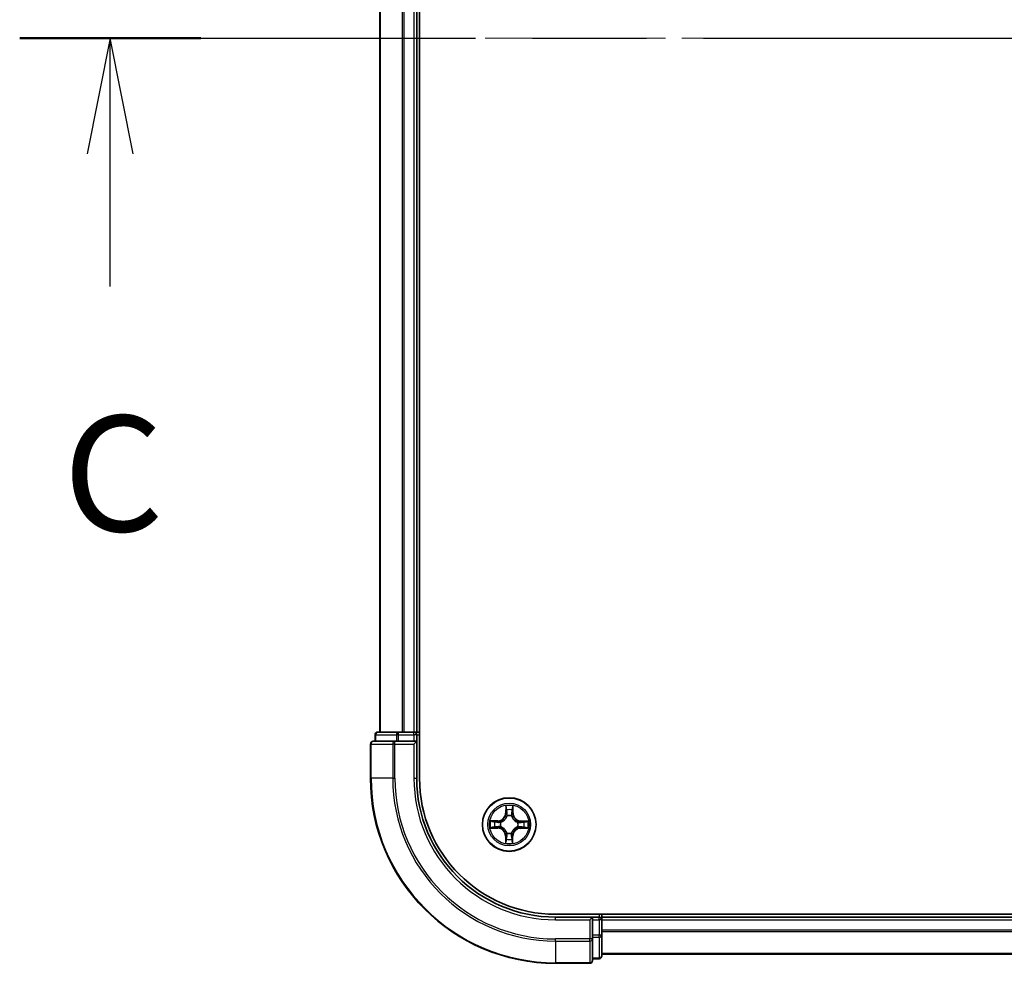
# Model space of a CAD drawing. Units: millimetres. Extents: x 36 to 8698, y 20 to 1425.
# Drawn here: x 1572 to 1678, y 1043 to 1145 of the extents above; entities that cross this region are included whole.
import ezdxf

# ---------------------------------------------------------------- set-up
doc = ezdxf.new("R2010")
doc.units = ezdxf.units.MM
doc.header["$LTSCALE"] = 2.5
doc.linetypes.add('CHAIN', pattern=[0.3543, 0.2362, -0.0295, 0.0591, -0.0295])
for name, color, linetype, lineweight in [('Centerline (ISO)', 131, 'Continuous', 18), ('Section Line (ISO)', 7, 'CHAIN', 25), ('Visible (ISO)', 7, 'Continuous', 35), ('Visible Narrow (ISO)', 7, 'Continuous', 25)]:
    doc.layers.add(name, color=color, linetype=linetype, lineweight=lineweight)
doc.styles.add('Note Text (TK)', font='MS PGothic.ttf')

# ---------------------------------------------------------------- blocks, each defined once
blk = doc.blocks.new('2dTransSection2')
at = {"layer": 'Section Line (ISO)', "linetype": 'CHAIN', "ltscale": 16.68651}
blk.add_line((124.094, 232.565), (210.774, 232.565), dxfattribs=at)
at = {"layer": 'Section Line (ISO)', "linetype": 'Continuous', "lineweight": 50}
blk.add_line((124.094, 232.565), (128.006, 232.565), dxfattribs=at)
at = {"layer": 'Section Line (ISO)', "linetype": 'Continuous'}
for p, q in [((126.05, 232.565), (125.55, 230.065)), ((126.05, 230.065), (126.05, 232.565)), ((126.55, 230.065), (126.05, 232.565)), ((126.05, 227.196), (126.05, 230.065))]:
    blk.add_line(p, q, dxfattribs=at)
at = {"layer": 'Section Line (ISO)', "insert": (125.031, 221.123), "char_height": 2.5, "attachment_point": 7, "style": 'Note Text (TK)'}
blk.add_mtext('C', dxfattribs=at)

msp = doc.modelspace()

# ---------------------------------------------------------------- linework, layer by layer
at = {"layer": 'Centerline (ISO)', "linetype": 'CHAIN', "ltscale": 23.990969}
msp.add_line((1600.7709, 1142.8252), (1978.4899, 1142.8252), dxfattribs=at)
at = {"layer": 'Visible (ISO)'}
for p, q in [((1614.9304, 1062.8252), (1614.9304, 1222.8252)), ((1610.6304, 1217.8252), (1610.6304, 1067.8252)), ((1614.6304, 1067.8252), (1614.6304, 1217.8252)), ((1610.1304, 1067.5252), (1610.1304, 1066.8252)), ((1612.6718, 1067.8252), (1610.4304, 1067.8252)), ((1613.0473, 1067.8252), (1612.6718, 1067.8252)), ((1613.2709, 1067.8252), (1613.0473, 1067.8252)), ((1614.3304, 1067.8252), (1613.2709, 1067.8252)), ((1614.6304, 1067.8252), (1614.3304, 1067.8252)), ((1614.9304, 1067.8252), (1614.6304, 1067.8252)), ((1614.6304, 1066.8252), (1614.6304, 1067.5252)), ((1609.6304, 1066.5252), (1609.6304, 1062.8252)), ((1612.2709, 1066.8252), (1609.9304, 1066.8252)), ((1612.6718, 1066.8252), (1612.2709, 1066.8252)), ((1612.6718, 1066.8252), (1614.3304, 1066.8252)), ((1614.3304, 1066.5252), (1614.6304, 1066.8252)), ((1614.6304, 1066.8252), (1614.3304, 1066.8252)), ((1614.6304, 1062.8252), (1614.6304, 1066.8252)), ((1949.6304, 1048.1252), (1629.6304, 1048.1252)), ((1633.6304, 1047.8252), (1629.6304, 1047.8252)), ((1633.6304, 1047.8252), (1633.3304, 1047.5252)), ((1634.3304, 1047.8252), (1633.6304, 1047.8252)), ((1633.6304, 1047.5252), (1633.6304, 1047.8252)), ((1633.6304, 1047.5252), (1633.6304, 1045.8665)), ((1634.6304, 1047.8252), (1634.6304, 1048.1252)), ((1634.6304, 1047.5252), (1634.6304, 1047.8252)), ((1944.6304, 1047.8252), (1634.6304, 1047.8252)), ((1634.6304, 1045.8665), (1634.6304, 1047.5252)), ((1633.6304, 1045.4657), (1633.6304, 1045.8665)), ((1633.6304, 1043.1252), (1633.6304, 1045.4657)), ((1634.6304, 1043.6252), (1634.6304, 1045.8665)), ((1633.6304, 1043.3252), (1634.3304, 1043.3252)), ((1634.6304, 1043.8252), (1944.6304, 1043.8252)), ((1629.6304, 1042.8252), (1633.3304, 1042.8252))]:
    msp.add_line(p, q, dxfattribs=at)
msp.add_circle((1624.6304, 1057.8252), 2.9, dxfattribs=at)
for centre, radius, start, end in [((1610.4304, 1067.5252), 0.3, 90, 180), ((1614.3304, 1067.5252), 0.3, 0, 90), ((1609.9304, 1066.5252), 0.3, 90, 180), ((1629.6304, 1062.8252), 20, 180, 270), ((1629.6304, 1062.8252), 15, 180, 270), ((1629.6304, 1062.8252), 14.7, 180, 270), ((1634.3304, 1047.5252), 0.3, 0, 90), ((1633.3304, 1043.1252), 0.3, 270, 0), ((1634.3304, 1043.6252), 0.3, 270, 0)]:
    msp.add_arc(centre, radius, start, end, dxfattribs=at)
at = {"layer": 'Visible Narrow (ISO)'}
for p, q in [((1610.6999, 1067.8252), (1610.6999, 1217.8252)), ((1613.0405, 1217.8252), (1613.0405, 1067.8252)), ((1613.2709, 1067.8252), (1613.2709, 1217.8252)), ((1614.3304, 1217.8252), (1614.3304, 1067.8252)), ((1610.1999, 1067.5252), (1610.1304, 1067.5252)), ((1610.1999, 1067.5252), (1612.4413, 1067.5252)), ((1610.1999, 1066.8252), (1610.1999, 1067.5252)), ((1612.6718, 1067.5252), (1612.4413, 1067.5252)), ((1612.4413, 1067.5252), (1612.4413, 1066.8252)), ((1612.6718, 1067.5252), (1612.6718, 1067.8252)), ((1612.6718, 1067.5252), (1614.3304, 1067.5252)), ((1612.6718, 1066.8252), (1612.6718, 1067.5252)), ((1614.3304, 1067.5252), (1614.3304, 1067.8252)), ((1614.6304, 1067.5252), (1614.3304, 1067.5252)), ((1614.3304, 1067.5252), (1614.3304, 1066.8252)), ((1614.6304, 1067.5252), (1614.9304, 1067.5252)), ((1609.6999, 1066.5252), (1609.6304, 1066.5252)), ((1609.6999, 1066.5252), (1612.0405, 1066.5252)), ((1609.6999, 1062.8252), (1609.6999, 1066.5252)), ((1612.2709, 1066.5252), (1612.0405, 1066.5252)), ((1612.0405, 1066.5252), (1612.0405, 1062.8252)), ((1612.2709, 1066.5252), (1612.2709, 1066.8252)), ((1612.2709, 1066.5252), (1614.3304, 1066.5252)), ((1612.2709, 1062.8252), (1612.2709, 1066.5252)), ((1614.3304, 1066.5252), (1614.3304, 1062.8252)), ((1609.6999, 1062.8252), (1609.6304, 1062.8252)), ((1612.0405, 1062.8252), (1609.6999, 1062.8252)), ((1612.0405, 1062.8252), (1612.2709, 1062.8252)), ((1614.3304, 1062.8252), (1614.6304, 1062.8252)), ((1624.2562, 1059.851), (1624.2364, 1059.0716)), ((1624.2862, 1059.0703), (1624.2364, 1059.0716)), ((1624.2862, 1059.0703), (1624.2987, 1059.5603)), ((1624.2862, 1059.0703), (1624.3588, 1059.0684)), ((1624.9946, 1059.0646), (1624.922, 1059.0639)), ((1624.99, 1059.5547), (1624.9946, 1059.0646)), ((1624.9946, 1059.0646), (1625.0444, 1059.0651)), ((1625.0444, 1059.0651), (1625.0371, 1059.8447)), ((1623.3905, 1058.2392), (1622.6109, 1058.2319)), ((1622.9009, 1058.1848), (1623.391, 1058.1894)), ((1623.391, 1058.1894), (1623.3905, 1058.2392)), ((1623.391, 1058.1894), (1623.3917, 1058.1168)), ((1623.6955, 1058.0792), (1623.7161, 1058.0736)), ((1624.3967, 1058.7434), (1624.3914, 1058.764)), ((1624.8845, 1058.76), (1624.8789, 1058.7395)), ((1625.5486, 1058.0589), (1625.5693, 1058.0641)), ((1625.8755, 1058.1694), (1625.8737, 1058.0968)), ((1625.8755, 1058.1694), (1625.8768, 1058.2192)), ((1625.8755, 1058.1694), (1626.3655, 1058.1569)), ((1626.6562, 1058.1993), (1625.8768, 1058.2192)), ((1622.6046, 1057.451), (1623.384, 1057.4311)), ((1623.3853, 1057.4809), (1622.8953, 1057.4934)), ((1623.3853, 1057.4809), (1623.384, 1057.4311)), ((1623.3853, 1057.4809), (1623.3871, 1057.5535)), ((1623.7122, 1057.5914), (1623.6915, 1057.5862)), ((1624.3763, 1056.8903), (1624.3819, 1056.9108)), ((1624.8641, 1056.907), (1624.8694, 1056.8863)), ((1625.5653, 1057.5711), (1625.5447, 1057.5767)), ((1625.8698, 1057.4609), (1625.8692, 1057.5336)), ((1626.36, 1057.4655), (1625.8698, 1057.4609)), ((1625.8698, 1057.4609), (1625.8703, 1057.4111)), ((1625.8703, 1057.4111), (1626.6499, 1057.4184)), ((1624.2662, 1056.5857), (1624.2164, 1056.5852)), ((1624.2164, 1056.5852), (1624.2237, 1055.8056)), ((1624.2662, 1056.5857), (1624.3388, 1056.5864)), ((1624.2708, 1056.0956), (1624.2662, 1056.5857)), ((1624.9746, 1056.58), (1624.902, 1056.5819)), ((1624.9746, 1056.58), (1624.9622, 1056.09)), ((1624.9746, 1056.58), (1625.0244, 1056.5787)), ((1625.0046, 1055.7994), (1625.0244, 1056.5787)), ((1629.6304, 1047.5252), (1629.6304, 1047.8252)), ((1629.6304, 1047.5252), (1633.3304, 1047.5252)), ((1633.3304, 1047.5252), (1633.3304, 1045.4657)), ((1633.6304, 1047.5252), (1634.3304, 1047.5252)), ((1634.3304, 1048.1252), (1634.3304, 1047.8252)), ((1634.3304, 1047.5252), (1634.3304, 1047.8252)), ((1634.3304, 1047.5252), (1634.3304, 1045.8665)), ((1634.6304, 1047.5252), (1634.3304, 1047.5252)), ((1634.6304, 1047.5252), (1944.6304, 1047.5252)), ((1944.6304, 1046.4188), (1634.6304, 1046.4188)), ((1634.6304, 1046.2652), (1944.6304, 1046.2652)), ((1633.3304, 1045.4657), (1629.6304, 1045.4657)), ((1629.6304, 1045.2352), (1629.6304, 1045.4657)), ((1629.6304, 1045.2352), (1633.3304, 1045.2352)), ((1629.6304, 1045.2352), (1629.6304, 1042.8947)), ((1633.6304, 1045.4657), (1633.3304, 1045.4657)), ((1633.3304, 1045.2352), (1633.3304, 1045.4657)), ((1633.3304, 1045.2352), (1633.3304, 1042.8947)), ((1634.3304, 1045.8665), (1633.6304, 1045.8665)), ((1633.6304, 1045.6361), (1634.3304, 1045.6361)), ((1634.6304, 1045.8665), (1634.3304, 1045.8665)), ((1634.3304, 1045.6361), (1634.3304, 1045.8665)), ((1634.3304, 1045.6361), (1634.3304, 1043.3947)), ((1633.3304, 1042.8947), (1629.6304, 1042.8947)), ((1629.6304, 1042.8947), (1629.6304, 1042.8252)), ((1633.3304, 1042.8252), (1633.3304, 1042.8947)), ((1634.3304, 1043.3947), (1633.6304, 1043.3947)), ((1634.3304, 1043.3252), (1634.3304, 1043.3947)), ((1944.6304, 1043.8715), (1634.6304, 1043.8715))]:
    msp.add_line(p, q, dxfattribs=at)
for radius in [2.8677, 2.3092, 2.1415]:
    msp.add_circle((1624.6304, 1057.8252), radius, dxfattribs=at)
for centre, radius, start, end in [((1629.6304, 1062.8252), 19.9305, 180, 270), ((1629.6304, 1062.8252), 17.59, 180, 270), ((1629.6304, 1062.8252), 17.3595, 180, 270), ((1629.6304, 1062.8252), 15.3, 180, 270), ((1623.3825, 1059.0933), 0.8542, 270.538956, 358.538956), ((1623.3825, 1059.0933), 0.904, 270.538956, 358.538956), ((1624.6304, 1057.8252), 2.0601, 78.613538, 100.464375), ((1624.6304, 1057.8252), 1.6122, 79.231436, 99.846477), ((1625.8986, 1059.0731), 0.904, 180.538956, 268.538956), ((1625.8986, 1059.0731), 0.8542, 180.538956, 268.538956), ((1624.6304, 1057.8252), 2.0601, 168.613538, 190.464375), ((1624.6304, 1057.8252), 1.6122, 169.231436, 189.846477), ((1624.6304, 1057.8252), 0.9688, 164.797, 194.280912), ((1624.6304, 1057.8252), 0.9475, 164.797, 194.280912), ((1624.6304, 1057.8252), 0.9688, 74.797, 104.280912), ((1624.6304, 1057.8252), 0.9475, 74.797, 104.280912), ((1624.6304, 1057.8252), 0.9475, 344.797, 14.280912), ((1624.6304, 1057.8252), 0.9688, 344.797, 14.280912), ((1624.6304, 1057.8252), 1.6122, 349.231436, 9.846477), ((1624.6304, 1057.8252), 2.0601, 348.613538, 10.464375), ((1623.3622, 1056.5772), 0.8542, 0.538956, 88.538956), ((1623.3622, 1056.5772), 0.904, 0.538956, 88.538956), ((1624.6304, 1057.8252), 0.9688, 254.797, 284.280912), ((1624.6304, 1057.8252), 0.9475, 254.797, 284.280912), ((1625.8783, 1056.557), 0.904, 90.538956, 178.538956), ((1625.8783, 1056.557), 0.8542, 90.538956, 178.538956), ((1624.6304, 1057.8252), 2.0601, 258.613538, 280.464375), ((1624.6304, 1057.8252), 1.6122, 259.231436, 279.846477)]:
    msp.add_arc(centre, radius, start, end, dxfattribs=at)
for centre, major_axis, ratio, start_param, end_param in [((1610.4304, 1067.5252), (0, 0.3), 0.76822128, 0, 1.57079633), ((1612.6718, 1067.5252), (0, 0.3), 0.76822128, 0, 1.57079633), ((1609.9304, 1066.5252), (0, 0.3), 0.76822128, 0, 1.57079633), ((1612.2709, 1066.5252), (0, 0.3), 0.76822128, 0, 1.57079633), ((1624.3485, 1059.559), (-0.05, -0.0016), 0.54850665, 4.7835784, 6.17876057), ((1624.3624, 1059.3695), (-0.0494, -0.0076), 0.89574018, 4.73044269, 6.08586581), ((1624.4086, 1059.0672), (-0.0494, -0.0076), 0.89572054, 4.73483766, 6.08588361), ((1624.8722, 1059.0634), (0.0493, -0.0083), 0.89572054, 0.1973017, 1.54834765), ((1624.9233, 1059.3649), (0.0493, -0.0084), 0.89574018, 0.19731949, 1.55274262), ((1624.9402, 1059.5542), (0.0499, -0.0024), 0.54850665, 0.10442473, 1.4996069), ((1622.9013, 1058.135), (0.0024, 0.0499), 0.54850665, 0.10442473, 1.4996069), ((1623.0906, 1058.118), (0.0084, 0.0493), 0.89574018, 0.19731949, 1.55274262), ((1623.3921, 1058.0669), (0.0083, 0.0493), 0.89572054, 0.1973017, 1.54834765), ((1623.7387, 1058.0675), (-0.0087, 0.0492), 0.87684641, 0.18229136, 1.17990219), ((1623.7387, 1058.0675), (-0.0145, 0.0478), 0.41070123, 0.09573579, 1.31868747), ((1624.4025, 1058.7206), (-0.0491, 0.0094), 0.87684642, 5.10328313, 6.10089396), ((1624.4025, 1058.7206), (-0.0476, 0.0153), 0.41070123, 4.96449783, 6.18744952), ((1624.8727, 1058.7168), (0.0478, 0.0145), 0.41070123, 0.09573579, 1.31868747), ((1624.8727, 1058.7168), (0.0492, 0.0087), 0.87684641, 0.18229136, 1.17990219), ((1625.5259, 1058.0531), (0.0094, 0.0491), 0.87684642, 5.10328313, 6.10089396), ((1625.5259, 1058.0531), (0.0153, 0.0476), 0.41070123, 4.96449783, 6.18744952), ((1625.8724, 1058.047), (-0.0076, 0.0494), 0.89572054, 4.73483766, 6.08588361), ((1626.1747, 1058.0932), (-0.0076, 0.0494), 0.89574018, 4.73044269, 6.08586581), ((1626.3642, 1058.1071), (-0.0016, 0.05), 0.54850665, 4.7835784, 6.17876057), ((1622.8966, 1057.5432), (0.0016, -0.05), 0.54850665, 4.7835784, 6.17876057), ((1623.0861, 1057.5571), (0.0076, -0.0494), 0.89574018, 4.73044269, 6.08586581), ((1623.3884, 1057.6033), (0.0076, -0.0494), 0.89572054, 4.73483766, 6.08588361), ((1623.735, 1057.5972), (-0.0094, -0.0491), 0.87684642, 5.10328313, 6.10089396), ((1623.735, 1057.5972), (-0.0153, -0.0476), 0.41070123, 4.96449783, 6.18744952), ((1624.3881, 1056.9335), (-0.0492, -0.0087), 0.87684641, 0.18229136, 1.17990219), ((1624.3881, 1056.9335), (-0.0478, -0.0145), 0.41070123, 0.09573579, 1.31868747), ((1624.8583, 1056.9297), (0.0476, -0.0153), 0.41070123, 4.96449783, 6.18744952), ((1624.8583, 1056.9297), (0.0491, -0.0094), 0.87684642, 5.10328313, 6.10089396), ((1625.5221, 1057.5828), (0.0145, -0.0478), 0.41070123, 0.09573579, 1.31868747), ((1625.5221, 1057.5828), (0.0087, -0.0492), 0.87684641, 0.18229136, 1.17990219), ((1625.8687, 1057.5834), (-0.0083, -0.0493), 0.89572054, 0.1973017, 1.54834765), ((1626.1702, 1057.5323), (-0.0084, -0.0493), 0.89574018, 0.19731949, 1.55274262), ((1626.3595, 1057.5153), (-0.0024, -0.0499), 0.54850665, 0.10442473, 1.4996069), ((1624.3206, 1056.0961), (-0.0499, 0.0024), 0.54850665, 0.10442473, 1.4996069), ((1624.3376, 1056.2854), (-0.0493, 0.0084), 0.89574018, 0.19731949, 1.55274262), ((1624.3886, 1056.5869), (-0.0493, 0.0083), 0.89572054, 0.1973017, 1.54834765), ((1624.8522, 1056.5831), (0.0494, 0.0076), 0.89572054, 4.73483766, 6.08588361), ((1624.8984, 1056.2809), (0.0494, 0.0076), 0.89574018, 4.73044269, 6.08586581), ((1624.9124, 1056.0913), (0.05, 0.0016), 0.54850665, 4.7835784, 6.17876057), ((1633.3304, 1045.4657), (0.3, 0), 0.76822128, 4.71238898, 6.28318531), ((1634.3304, 1045.8665), (0.3, 0), 0.76822128, 4.71238898, 6.28318531), ((1633.3304, 1043.1252), (0.3, 0), 0.76822128, 4.71238898, 6.28318531), ((1634.3304, 1043.6252), (0.3, 0), 0.76822128, 4.71238898, 6.28318531)]:
    msp.add_ellipse(centre, major_axis=major_axis, ratio=ratio, start_param=start_param, end_param=end_param, dxfattribs=at)
for points, knots in [([(1624.344, 1059.5862), (1624.3438, 1059.6013), (1624.3418, 1059.6168), (1624.3336, 1059.6578), (1624.3257, 1059.6835), (1624.308, 1059.7323), (1624.2985, 1059.7554), (1624.2781, 1059.8028), (1624.2671, 1059.827), (1624.2562, 1059.851)], [0, 0, 0, 0, 0.0059340385, 0.0059340385, 0.0154285, 0.0154285, 0.0237449879, 0.0237449879, 0.0323943032, 0.0323943032, 0.0323943032, 0.0323943032]), ([(1624.2562, 1059.851), (1624.2616, 1059.8246), (1624.2669, 1059.798), (1624.2769, 1059.746), (1624.2815, 1059.7206), (1624.2901, 1059.667), (1624.2939, 1059.6388), (1624.2977, 1059.5938), (1624.2986, 1059.5768), (1624.2987, 1059.5603)], [-0.0323943032, -0.0323943032, -0.0323943032, -0.0323943032, -0.0237449879, -0.0237449879, -0.0154285, -0.0154285, -0.0059340385, -0.0059340385, 0, 0, 0, 0]), ([(1624.2987, 1059.5603), (1624.3, 1059.5199), (1624.3018, 1059.483), (1624.3065, 1059.4191), (1624.3093, 1059.392), (1624.3126, 1059.3707)], [0, 0, 0, 0, 0.014491423, 0.014491423, 0.0289828459, 0.0289828459, 0.0289828459, 0.0289828459]), ([(1624.3126, 1059.3707), (1624.3203, 1059.3203), (1624.328, 1059.27), (1624.3434, 1059.1692), (1624.3511, 1059.1188), (1624.3588, 1059.0684)], [0, 0, 0, 0, 0.0343899271, 0.0343899271, 0.0687798542, 0.0687798542, 0.0687798542, 0.0687798542]), ([(1624.3547, 1059.4136), (1624.3518, 1059.4329), (1624.3494, 1059.4576), (1624.3459, 1059.5159), (1624.3447, 1059.5494), (1624.344, 1059.5862)], [-0.0289828459, -0.0289828459, -0.0289828459, -0.0289828459, -0.014491423, -0.014491423, 0, 0, 0, 0]), ([(1624.4007, 1059.1113), (1624.393, 1059.1617), (1624.3854, 1059.212), (1624.3701, 1059.3128), (1624.3624, 1059.3632), (1624.3547, 1059.4136)], [-0.0687798542, -0.0687798542, -0.0687798542, -0.0687798542, -0.0343899271, -0.0343899271, 0, 0, 0, 0]), ([(1624.3588, 1059.0684), (1624.3699, 1059), (1624.3739, 1058.9302), (1624.3679, 1058.8191), (1624.3633, 1058.7789), (1624.3557, 1058.7377)], [0, 0, 0, 0, 0.0491206273, 0.0491206273, 0.0764653604, 0.0764653604, 0.0764653604, 0.0764653604]), ([(1624.3914, 1058.764), (1624.4006, 1058.8073), (1624.4064, 1058.8495), (1624.4149, 1058.9661), (1624.4116, 1059.0393), (1624.4007, 1059.1113)], [-0.0764653604, -0.0764653604, -0.0764653604, -0.0764653604, -0.0491206273, -0.0491206273, 0, 0, 0, 0]), ([(1624.8808, 1059.1074), (1624.8687, 1059.0356), (1624.8643, 1058.9625), (1624.8709, 1058.8458), (1624.876, 1058.8034), (1624.8845, 1058.76)], [-0.0982412545, -0.0982412545, -0.0982412545, -0.0982412545, -0.0491206273, -0.0491206273, -0.0217758941, -0.0217758941, -0.0217758941, -0.0217758941]), ([(1624.9316, 1059.4089), (1624.9231, 1059.3587), (1624.9147, 1059.3084), (1624.8977, 1059.2079), (1624.8892, 1059.1577), (1624.8808, 1059.1074)], [-0.0687798542, -0.0687798542, -0.0687798542, -0.0687798542, -0.0343899271, -0.0343899271, 0, 0, 0, 0]), ([(1624.9198, 1058.7332), (1624.9128, 1058.7744), (1624.9089, 1058.8148), (1624.9047, 1058.926), (1624.9098, 1058.9956), (1624.922, 1059.0639)], [0.0217758941, 0.0217758941, 0.0217758941, 0.0217758941, 0.0491206273, 0.0491206273, 0.0982412545, 0.0982412545, 0.0982412545, 0.0982412545]), ([(1624.922, 1059.0639), (1624.9305, 1059.1142), (1624.939, 1059.1644), (1624.956, 1059.2649), (1624.9646, 1059.3152), (1624.9731, 1059.3654)], [0, 0, 0, 0, 0.0343899271, 0.0343899271, 0.0687798542, 0.0687798542, 0.0687798542, 0.0687798542]), ([(1624.9451, 1059.5814), (1624.9439, 1059.5449), (1624.9421, 1059.5115), (1624.9376, 1059.4532), (1624.9349, 1059.4283), (1624.9316, 1059.4089)], [-0.0289828459, -0.0289828459, -0.0289828459, -0.0289828459, -0.0145850634, -0.0145850634, 0, 0, 0, 0]), ([(1625.0371, 1059.8447), (1625.0234, 1059.8156), (1625.0096, 1059.7863), (1624.9804, 1059.72), (1624.9658, 1059.6834), (1624.9499, 1059.6249), (1624.9458, 1059.6027), (1624.9451, 1059.5814)], [-0.0003383294, -0.0003383294, -0.0003383294, -0.0003383294, 0.0102009359, 0.0102009359, 0.0236501899, 0.0236501899, 0.0320559737, 0.0320559737, 0.0320559737, 0.0320559737]), ([(1624.9731, 1059.3654), (1624.9767, 1059.3867), (1624.98, 1059.414), (1624.9857, 1059.478), (1624.9881, 1059.5146), (1624.99, 1059.5547)], [0, 0, 0, 0, 0.0145850634, 0.0145850634, 0.0289828459, 0.0289828459, 0.0289828459, 0.0289828459]), ([(1624.99, 1059.5547), (1624.9905, 1059.5781), (1624.9926, 1059.6025), (1625.0008, 1059.6668), (1625.0082, 1059.7072), (1625.023, 1059.7803), (1625.0301, 1059.8127), (1625.0371, 1059.8447)], [-0.0320559737, -0.0320559737, -0.0320559737, -0.0320559737, -0.0236501899, -0.0236501899, -0.0102009359, -0.0102009359, 0.0003383294, 0.0003383294, 0.0003383294, 0.0003383294]), ([(1622.9009, 1058.1848), (1622.8775, 1058.1852), (1622.8531, 1058.1874), (1622.7887, 1058.1955), (1622.7484, 1058.2029), (1622.6752, 1058.2178), (1622.6429, 1058.2249), (1622.6109, 1058.2319)], [-0.0320559737, -0.0320559737, -0.0320559737, -0.0320559737, -0.0236501899, -0.0236501899, -0.0102009359, -0.0102009359, 0.0003383294, 0.0003383294, 0.0003383294, 0.0003383294]), ([(1622.6109, 1058.2319), (1622.6399, 1058.2182), (1622.6692, 1058.2043), (1622.7356, 1058.1752), (1622.7722, 1058.1606), (1622.8307, 1058.1447), (1622.8528, 1058.1405), (1622.8742, 1058.1398)], [-0.0003383294, -0.0003383294, -0.0003383294, -0.0003383294, 0.0102009359, 0.0102009359, 0.0236501899, 0.0236501899, 0.0320559737, 0.0320559737, 0.0320559737, 0.0320559737]), ([(1622.8742, 1058.1398), (1622.9107, 1058.1386), (1622.9441, 1058.1369), (1623.0024, 1058.1324), (1623.0272, 1058.1296), (1623.0466, 1058.1264)], [-0.0289828459, -0.0289828459, -0.0289828459, -0.0289828459, -0.0145850634, -0.0145850634, 0, 0, 0, 0]), ([(1623.0902, 1058.1678), (1623.0688, 1058.1714), (1623.0416, 1058.1747), (1622.9775, 1058.1804), (1622.9409, 1058.1829), (1622.9009, 1058.1848)], [0, 0, 0, 0, 0.0145850634, 0.0145850634, 0.0289828459, 0.0289828459, 0.0289828459, 0.0289828459]), ([(1623.0466, 1058.1264), (1623.0969, 1058.1179), (1623.1471, 1058.1094), (1623.2476, 1058.0925), (1623.2979, 1058.084), (1623.3482, 1058.0755)], [-0.0687798542, -0.0687798542, -0.0687798542, -0.0687798542, -0.0343899271, -0.0343899271, 0, 0, 0, 0]), ([(1623.3917, 1058.1168), (1623.3414, 1058.1253), (1623.2911, 1058.1338), (1623.1906, 1058.1508), (1623.1404, 1058.1593), (1623.0902, 1058.1678)], [0, 0, 0, 0, 0.0343899271, 0.0343899271, 0.0687798542, 0.0687798542, 0.0687798542, 0.0687798542]), ([(1623.3482, 1058.0755), (1623.42, 1058.0634), (1623.4931, 1058.059), (1623.6098, 1058.0657), (1623.6521, 1058.0708), (1623.6955, 1058.0792)], [-0.0982412545, -0.0982412545, -0.0982412545, -0.0982412545, -0.0491206273, -0.0491206273, -0.0217758941, -0.0217758941, -0.0217758941, -0.0217758941]), ([(1623.7224, 1058.1145), (1623.6811, 1058.1076), (1623.6408, 1058.1036), (1623.5296, 1058.0994), (1623.46, 1058.1046), (1623.3917, 1058.1168)], [0.0217758941, 0.0217758941, 0.0217758941, 0.0217758941, 0.0491206273, 0.0491206273, 0.0982412545, 0.0982412545, 0.0982412545, 0.0982412545]), ([(1623.7161, 1058.0736), (1623.732, 1058.0787), (1623.7479, 1058.0841), (1623.8442, 1058.1199), (1623.9237, 1058.1609), (1624.047, 1058.2478), (1624.093, 1058.2861), (1624.1356, 1058.328), (1624.1782, 1058.3699), (1624.2172, 1058.4153), (1624.3061, 1058.5372), (1624.3484, 1058.616), (1624.3857, 1058.7117), (1624.3914, 1058.7275), (1624.3967, 1058.7434)], [-0.174866013, -0.174866013, -0.174866013, -0.174866013, -0.16940495, -0.16940495, -0.141674077, -0.141674077, -0.124342281, -0.124342281, -0.124342281, -0.107010485, -0.107010485, -0.079279611, -0.079279611, -0.073818549, -0.073818549, -0.073818549, -0.073818549]), ([(1624.3557, 1058.7377), (1624.3509, 1058.7226), (1624.3457, 1058.7076), (1624.3117, 1058.6166), (1624.2733, 1058.542), (1624.1921, 1058.4276), (1624.1564, 1058.3854), (1624.1171, 1058.3468), (1624.0778, 1058.3081), (1624.0351, 1058.2731), (1623.9194, 1058.1938), (1623.8442, 1058.1565), (1623.7527, 1058.124), (1623.7375, 1058.1191), (1623.7224, 1058.1145)], [0.073818549, 0.073818549, 0.073818549, 0.073818549, 0.079279611, 0.079279611, 0.107010485, 0.107010485, 0.124342281, 0.124342281, 0.124342281, 0.141674077, 0.141674077, 0.16940495, 0.16940495, 0.174866013, 0.174866013, 0.174866013, 0.174866013]), ([(1624.8789, 1058.7395), (1624.8839, 1058.7235), (1624.8894, 1058.7076), (1624.9251, 1058.6113), (1624.9662, 1058.5319), (1625.053, 1058.4085), (1625.0913, 1058.3626), (1625.1332, 1058.32), (1625.1752, 1058.2774), (1625.2205, 1058.2383), (1625.3425, 1058.1495), (1625.4212, 1058.1072), (1625.517, 1058.0699), (1625.5328, 1058.0642), (1625.5486, 1058.0589)], [-0.174866013, -0.174866013, -0.174866013, -0.174866013, -0.16940495, -0.16940495, -0.141674077, -0.141674077, -0.124342281, -0.124342281, -0.124342281, -0.107010485, -0.107010485, -0.079279611, -0.079279611, -0.073818549, -0.073818549, -0.073818549, -0.073818549]), ([(1625.543, 1058.0999), (1625.5279, 1058.1047), (1625.5128, 1058.1099), (1625.4219, 1058.1438), (1625.3472, 1058.1823), (1625.2329, 1058.2634), (1625.1907, 1058.2991), (1625.152, 1058.3384), (1625.1133, 1058.3777), (1625.0783, 1058.4205), (1624.9991, 1058.5361), (1624.9618, 1058.6114), (1624.9293, 1058.7029), (1624.9243, 1058.718), (1624.9198, 1058.7332)], [0.073818549, 0.073818549, 0.073818549, 0.073818549, 0.079279611, 0.079279611, 0.107010485, 0.107010485, 0.124342281, 0.124342281, 0.124342281, 0.141674077, 0.141674077, 0.16940495, 0.16940495, 0.174866013, 0.174866013, 0.174866013, 0.174866013]), ([(1625.8737, 1058.0968), (1625.8052, 1058.0857), (1625.7355, 1058.0817), (1625.6244, 1058.0877), (1625.5841, 1058.0923), (1625.543, 1058.0999)], [0, 0, 0, 0, 0.0491206273, 0.0491206273, 0.0764653604, 0.0764653604, 0.0764653604, 0.0764653604]), ([(1625.5693, 1058.0641), (1625.6125, 1058.055), (1625.6548, 1058.0492), (1625.7714, 1058.0407), (1625.8445, 1058.0439), (1625.9165, 1058.0549)], [-0.0764653604, -0.0764653604, -0.0764653604, -0.0764653604, -0.0491206273, -0.0491206273, 0, 0, 0, 0]), ([(1626.176, 1058.143), (1626.1256, 1058.1353), (1626.0752, 1058.1276), (1625.9745, 1058.1122), (1625.9241, 1058.1045), (1625.8737, 1058.0968)], [0, 0, 0, 0, 0.0343899271, 0.0343899271, 0.0687798542, 0.0687798542, 0.0687798542, 0.0687798542]), ([(1625.9165, 1058.0549), (1625.9669, 1058.0625), (1626.0173, 1058.0702), (1626.1181, 1058.0855), (1626.1685, 1058.0932), (1626.2188, 1058.1009)], [-0.0687798542, -0.0687798542, -0.0687798542, -0.0687798542, -0.0343899271, -0.0343899271, 0, 0, 0, 0]), ([(1626.3655, 1058.1569), (1626.3251, 1058.1556), (1626.2883, 1058.1538), (1626.2243, 1058.1491), (1626.1972, 1058.1462), (1626.176, 1058.143)], [0, 0, 0, 0, 0.014491423, 0.014491423, 0.0289828459, 0.0289828459, 0.0289828459, 0.0289828459]), ([(1626.2188, 1058.1009), (1626.2381, 1058.1038), (1626.2628, 1058.1061), (1626.3211, 1058.1097), (1626.3547, 1058.1109), (1626.3915, 1058.1115)], [-0.0289828459, -0.0289828459, -0.0289828459, -0.0289828459, -0.014491423, -0.014491423, 0, 0, 0, 0]), ([(1626.6562, 1058.1993), (1626.6298, 1058.194), (1626.6033, 1058.1886), (1626.5513, 1058.1787), (1626.5259, 1058.1741), (1626.4723, 1058.1655), (1626.4441, 1058.1617), (1626.3991, 1058.1578), (1626.382, 1058.157), (1626.3655, 1058.1569)], [-0.0323943032, -0.0323943032, -0.0323943032, -0.0323943032, -0.0237449879, -0.0237449879, -0.0154285, -0.0154285, -0.0059340385, -0.0059340385, 0, 0, 0, 0]), ([(1626.3915, 1058.1115), (1626.4065, 1058.1118), (1626.422, 1058.1138), (1626.4631, 1058.1219), (1626.4887, 1058.1299), (1626.5376, 1058.1476), (1626.5607, 1058.1571), (1626.608, 1058.1775), (1626.6322, 1058.1885), (1626.6562, 1058.1993)], [0, 0, 0, 0, 0.0059340385, 0.0059340385, 0.0154285, 0.0154285, 0.0237449879, 0.0237449879, 0.0323943032, 0.0323943032, 0.0323943032, 0.0323943032]), ([(1622.8693, 1057.5388), (1622.8543, 1057.5385), (1622.8388, 1057.5365), (1622.7978, 1057.5284), (1622.7721, 1057.5204), (1622.7232, 1057.5027), (1622.7001, 1057.4932), (1622.6528, 1057.4728), (1622.6286, 1057.4619), (1622.6046, 1057.451)], [0, 0, 0, 0, 0.0059340385, 0.0059340385, 0.0154285, 0.0154285, 0.0237449879, 0.0237449879, 0.0323943032, 0.0323943032, 0.0323943032, 0.0323943032]), ([(1622.6046, 1057.451), (1622.631, 1057.4563), (1622.6575, 1057.4617), (1622.7095, 1057.4716), (1622.7349, 1057.4762), (1622.7885, 1057.4848), (1622.8167, 1057.4886), (1622.8618, 1057.4925), (1622.8788, 1057.4934), (1622.8953, 1057.4934)], [-0.0323943032, -0.0323943032, -0.0323943032, -0.0323943032, -0.0237449879, -0.0237449879, -0.0154285, -0.0154285, -0.0059340385, -0.0059340385, 0, 0, 0, 0]), ([(1623.042, 1057.5495), (1623.0227, 1057.5466), (1622.998, 1057.5442), (1622.9397, 1057.5406), (1622.9061, 1057.5394), (1622.8693, 1057.5388)], [-0.0289828459, -0.0289828459, -0.0289828459, -0.0289828459, -0.014491423, -0.014491423, 0, 0, 0, 0]), ([(1622.8953, 1057.4934), (1622.9357, 1057.4947), (1622.9725, 1057.4965), (1623.0365, 1057.5012), (1623.0636, 1057.5041), (1623.0848, 1057.5073)], [0, 0, 0, 0, 0.014491423, 0.014491423, 0.0289828459, 0.0289828459, 0.0289828459, 0.0289828459]), ([(1623.3443, 1057.5955), (1623.2939, 1057.5878), (1623.2435, 1057.5801), (1623.1427, 1057.5648), (1623.0924, 1057.5571), (1623.042, 1057.5495)], [-0.0687798542, -0.0687798542, -0.0687798542, -0.0687798542, -0.0343899271, -0.0343899271, 0, 0, 0, 0]), ([(1623.0848, 1057.5073), (1623.1352, 1057.515), (1623.1856, 1057.5227), (1623.2864, 1057.5381), (1623.3367, 1057.5458), (1623.3871, 1057.5535)], [0, 0, 0, 0, 0.0343899271, 0.0343899271, 0.0687798542, 0.0687798542, 0.0687798542, 0.0687798542]), ([(1623.6915, 1057.5862), (1623.6483, 1057.5953), (1623.606, 1057.6011), (1623.4894, 1057.6096), (1623.4163, 1057.6064), (1623.3443, 1057.5955)], [-0.0764653604, -0.0764653604, -0.0764653604, -0.0764653604, -0.0491206273, -0.0491206273, 0, 0, 0, 0]), ([(1623.3871, 1057.5535), (1623.4556, 1057.5646), (1623.5253, 1057.5686), (1623.6364, 1057.5626), (1623.6767, 1057.558), (1623.7179, 1057.5504)], [0, 0, 0, 0, 0.0491206273, 0.0491206273, 0.0764653604, 0.0764653604, 0.0764653604, 0.0764653604]), ([(1624.3819, 1056.9108), (1624.3769, 1056.9268), (1624.3714, 1056.9427), (1624.3357, 1057.039), (1624.2946, 1057.1184), (1624.2078, 1057.2418), (1624.1695, 1057.2877), (1624.1276, 1057.3303), (1624.0857, 1057.3729), (1624.0403, 1057.412), (1623.9183, 1057.5008), (1623.8396, 1057.5431), (1623.7439, 1057.5804), (1623.7281, 1057.5861), (1623.7122, 1057.5914)], [-0.174866013, -0.174866013, -0.174866013, -0.174866013, -0.16940495, -0.16940495, -0.141674077, -0.141674077, -0.124342281, -0.124342281, -0.124342281, -0.107010485, -0.107010485, -0.079279611, -0.079279611, -0.073818549, -0.073818549, -0.073818549, -0.073818549]), ([(1623.7179, 1057.5504), (1623.7329, 1057.5456), (1623.748, 1057.5404), (1623.8389, 1057.5065), (1623.9136, 1057.468), (1624.0279, 1057.3869), (1624.0701, 1057.3512), (1624.1088, 1057.3119), (1624.1475, 1057.2726), (1624.1825, 1057.2298), (1624.2618, 1057.1142), (1624.299, 1057.0389), (1624.3315, 1056.9474), (1624.3365, 1056.9323), (1624.341, 1056.9171)], [0.073818549, 0.073818549, 0.073818549, 0.073818549, 0.079279611, 0.079279611, 0.107010485, 0.107010485, 0.124342281, 0.124342281, 0.124342281, 0.141674077, 0.141674077, 0.16940495, 0.16940495, 0.174866013, 0.174866013, 0.174866013, 0.174866013]), ([(1624.341, 1056.9171), (1624.348, 1056.8759), (1624.3519, 1056.8355), (1624.3561, 1056.7243), (1624.351, 1056.6547), (1624.3388, 1056.5864)], [0.0217758941, 0.0217758941, 0.0217758941, 0.0217758941, 0.0491206273, 0.0491206273, 0.0982412545, 0.0982412545, 0.0982412545, 0.0982412545]), ([(1624.38, 1056.5429), (1624.3921, 1056.6147), (1624.3966, 1056.6878), (1624.3899, 1056.8045), (1624.3848, 1056.8469), (1624.3763, 1056.8903)], [-0.0982412545, -0.0982412545, -0.0982412545, -0.0982412545, -0.0491206273, -0.0491206273, -0.0217758941, -0.0217758941, -0.0217758941, -0.0217758941]), ([(1624.8694, 1056.8863), (1624.8602, 1056.843), (1624.8545, 1056.8008), (1624.8459, 1056.6842), (1624.8492, 1056.611), (1624.8601, 1056.539)], [-0.0764653604, -0.0764653604, -0.0764653604, -0.0764653604, -0.0491206273, -0.0491206273, 0, 0, 0, 0]), ([(1625.5447, 1057.5767), (1625.5288, 1057.5717), (1625.5129, 1057.5662), (1625.4166, 1057.5304), (1625.3372, 1057.4894), (1625.2138, 1057.4025), (1625.1678, 1057.3642), (1625.1252, 1057.3223), (1625.0826, 1057.2804), (1625.0436, 1057.235), (1624.9547, 1057.1131), (1624.9124, 1057.0343), (1624.8751, 1056.9386), (1624.8694, 1056.9228), (1624.8641, 1056.907)], [-0.174866013, -0.174866013, -0.174866013, -0.174866013, -0.16940495, -0.16940495, -0.141674077, -0.141674077, -0.124342281, -0.124342281, -0.124342281, -0.107010485, -0.107010485, -0.079279611, -0.079279611, -0.073818549, -0.073818549, -0.073818549, -0.073818549]), ([(1624.902, 1056.5819), (1624.8909, 1056.6504), (1624.8869, 1056.7201), (1624.8929, 1056.8312), (1624.8975, 1056.8714), (1624.9051, 1056.9126)], [0, 0, 0, 0, 0.0491206273, 0.0491206273, 0.0764653604, 0.0764653604, 0.0764653604, 0.0764653604]), ([(1624.9051, 1056.9126), (1624.9099, 1056.9277), (1624.9151, 1056.9427), (1624.9491, 1057.0337), (1624.9876, 1057.1083), (1625.0687, 1057.2227), (1625.1044, 1057.2649), (1625.1437, 1057.3035), (1625.183, 1057.3422), (1625.2258, 1057.3773), (1625.3414, 1057.4565), (1625.4166, 1057.4938), (1625.5081, 1057.5263), (1625.5233, 1057.5312), (1625.5384, 1057.5358)], [0.073818549, 0.073818549, 0.073818549, 0.073818549, 0.079279611, 0.079279611, 0.107010485, 0.107010485, 0.124342281, 0.124342281, 0.124342281, 0.141674077, 0.141674077, 0.16940495, 0.16940495, 0.174866013, 0.174866013, 0.174866013, 0.174866013]), ([(1625.5384, 1057.5358), (1625.5797, 1057.5427), (1625.62, 1057.5467), (1625.7312, 1057.5509), (1625.8009, 1057.5457), (1625.8692, 1057.5336)], [0.0217758941, 0.0217758941, 0.0217758941, 0.0217758941, 0.0491206273, 0.0491206273, 0.0982412545, 0.0982412545, 0.0982412545, 0.0982412545]), ([(1625.9127, 1057.5748), (1625.8409, 1057.5869), (1625.7678, 1057.5913), (1625.651, 1057.5846), (1625.6087, 1057.5796), (1625.5653, 1057.5711)], [-0.0982412545, -0.0982412545, -0.0982412545, -0.0982412545, -0.0491206273, -0.0491206273, -0.0217758941, -0.0217758941, -0.0217758941, -0.0217758941]), ([(1625.8692, 1057.5336), (1625.9194, 1057.525), (1625.9697, 1057.5165), (1626.0702, 1057.4995), (1626.1204, 1057.491), (1626.1707, 1057.4825)], [0, 0, 0, 0, 0.0343899271, 0.0343899271, 0.0687798542, 0.0687798542, 0.0687798542, 0.0687798542]), ([(1626.2142, 1057.5239), (1626.1639, 1057.5324), (1626.1137, 1057.5409), (1626.0132, 1057.5578), (1625.9629, 1057.5663), (1625.9127, 1057.5748)], [-0.0687798542, -0.0687798542, -0.0687798542, -0.0687798542, -0.0343899271, -0.0343899271, 0, 0, 0, 0]), ([(1626.1707, 1057.4825), (1626.192, 1057.4789), (1626.2192, 1057.4756), (1626.2833, 1057.4699), (1626.3199, 1057.4675), (1626.36, 1057.4655)], [0, 0, 0, 0, 0.0145850634, 0.0145850634, 0.0289828459, 0.0289828459, 0.0289828459, 0.0289828459]), ([(1626.3866, 1057.5105), (1626.3501, 1057.5117), (1626.3167, 1057.5134), (1626.2584, 1057.5179), (1626.2336, 1057.5207), (1626.2142, 1057.5239)], [-0.0289828459, -0.0289828459, -0.0289828459, -0.0289828459, -0.0145850634, -0.0145850634, 0, 0, 0, 0]), ([(1626.36, 1057.4655), (1626.3833, 1057.4651), (1626.4077, 1057.4629), (1626.4721, 1057.4548), (1626.5125, 1057.4474), (1626.5856, 1057.4325), (1626.6179, 1057.4255), (1626.6499, 1057.4184)], [-0.0320559737, -0.0320559737, -0.0320559737, -0.0320559737, -0.0236501899, -0.0236501899, -0.0102009359, -0.0102009359, 0.0003383294, 0.0003383294, 0.0003383294, 0.0003383294]), ([(1626.6499, 1057.4184), (1626.6209, 1057.4321), (1626.5916, 1057.446), (1626.5253, 1057.4751), (1626.4886, 1057.4897), (1626.4302, 1057.5056), (1626.408, 1057.5098), (1626.3866, 1057.5105)], [-0.0003383294, -0.0003383294, -0.0003383294, -0.0003383294, 0.0102009359, 0.0102009359, 0.0236501899, 0.0236501899, 0.0320559737, 0.0320559737, 0.0320559737, 0.0320559737]), ([(1624.2708, 1056.0956), (1624.2703, 1056.0722), (1624.2682, 1056.0478), (1624.26, 1055.9835), (1624.2526, 1055.9431), (1624.2378, 1055.87), (1624.2307, 1055.8377), (1624.2237, 1055.8056)], [-0.0320559737, -0.0320559737, -0.0320559737, -0.0320559737, -0.0236501899, -0.0236501899, -0.0102009359, -0.0102009359, 0.0003383294, 0.0003383294, 0.0003383294, 0.0003383294]), ([(1624.2237, 1055.8056), (1624.2374, 1055.8347), (1624.2513, 1055.864), (1624.2804, 1055.9303), (1624.295, 1055.9669), (1624.3109, 1056.0254), (1624.315, 1056.0476), (1624.3157, 1056.0689)], [-0.0003383294, -0.0003383294, -0.0003383294, -0.0003383294, 0.0102009359, 0.0102009359, 0.0236501899, 0.0236501899, 0.0320559737, 0.0320559737, 0.0320559737, 0.0320559737]), ([(1624.2877, 1056.2849), (1624.2841, 1056.2636), (1624.2808, 1056.2363), (1624.2751, 1056.1723), (1624.2727, 1056.1357), (1624.2708, 1056.0956)], [0, 0, 0, 0, 0.0145850634, 0.0145850634, 0.0289828459, 0.0289828459, 0.0289828459, 0.0289828459]), ([(1624.3388, 1056.5864), (1624.3303, 1056.5361), (1624.3218, 1056.4859), (1624.3048, 1056.3854), (1624.2963, 1056.3351), (1624.2877, 1056.2849)], [0, 0, 0, 0, 0.0343899271, 0.0343899271, 0.0687798542, 0.0687798542, 0.0687798542, 0.0687798542]), ([(1624.3157, 1056.0689), (1624.3169, 1056.1055), (1624.3187, 1056.1388), (1624.3232, 1056.1971), (1624.326, 1056.222), (1624.3292, 1056.2414)], [-0.0289828459, -0.0289828459, -0.0289828459, -0.0289828459, -0.0145850634, -0.0145850634, 0, 0, 0, 0]), ([(1624.3292, 1056.2414), (1624.3377, 1056.2916), (1624.3461, 1056.3419), (1624.3631, 1056.4424), (1624.3716, 1056.4926), (1624.38, 1056.5429)], [-0.0687798542, -0.0687798542, -0.0687798542, -0.0687798542, -0.0343899271, -0.0343899271, 0, 0, 0, 0]), ([(1624.8601, 1056.539), (1624.8678, 1056.4887), (1624.8754, 1056.4383), (1624.8908, 1056.3375), (1624.8984, 1056.2871), (1624.9061, 1056.2367)], [-0.0687798542, -0.0687798542, -0.0687798542, -0.0687798542, -0.0343899271, -0.0343899271, 0, 0, 0, 0]), ([(1624.9482, 1056.2796), (1624.9405, 1056.33), (1624.9328, 1056.3803), (1624.9174, 1056.4811), (1624.9097, 1056.5315), (1624.902, 1056.5819)], [0, 0, 0, 0, 0.0343899271, 0.0343899271, 0.0687798542, 0.0687798542, 0.0687798542, 0.0687798542]), ([(1624.9061, 1056.2367), (1624.909, 1056.2174), (1624.9114, 1056.1927), (1624.915, 1056.1345), (1624.9162, 1056.1009), (1624.9168, 1056.0641)], [-0.0289828459, -0.0289828459, -0.0289828459, -0.0289828459, -0.014491423, -0.014491423, 0, 0, 0, 0]), ([(1624.9168, 1056.0641), (1624.917, 1056.049), (1624.919, 1056.0335), (1624.9272, 1055.9925), (1624.9351, 1055.9668), (1624.9529, 1055.918), (1624.9623, 1055.8949), (1624.9827, 1055.8475), (1624.9937, 1055.8234), (1625.0046, 1055.7994)], [0, 0, 0, 0, 0.0059340385, 0.0059340385, 0.0154285, 0.0154285, 0.0237449879, 0.0237449879, 0.0323943032, 0.0323943032, 0.0323943032, 0.0323943032]), ([(1624.9622, 1056.09), (1624.9609, 1056.1304), (1624.959, 1056.1673), (1624.9543, 1056.2312), (1624.9515, 1056.2584), (1624.9482, 1056.2796)], [0, 0, 0, 0, 0.014491423, 0.014491423, 0.0289828459, 0.0289828459, 0.0289828459, 0.0289828459]), ([(1625.0046, 1055.7994), (1624.9992, 1055.8257), (1624.9939, 1055.8523), (1624.9839, 1055.9043), (1624.9793, 1055.9297), (1624.9708, 1055.9833), (1624.9669, 1056.0115), (1624.9631, 1056.0565), (1624.9622, 1056.0735), (1624.9622, 1056.09)], [-0.0323943032, -0.0323943032, -0.0323943032, -0.0323943032, -0.0237449879, -0.0237449879, -0.0154285, -0.0154285, -0.0059340385, -0.0059340385, 0, 0, 0, 0])]:
    msp.add_open_spline(points, degree=3, knots=knots, dxfattribs=at)

# ---------------------------------------------------------------- block references
at = {"layer": 'Section Line (ISO)', "xscale": 5, "yscale": 5, "zscale": 5}
msp.add_blockref('2dTransSection2', (951.2501, -20), dxfattribs=at)

doc.saveas('drawing.dxf')
